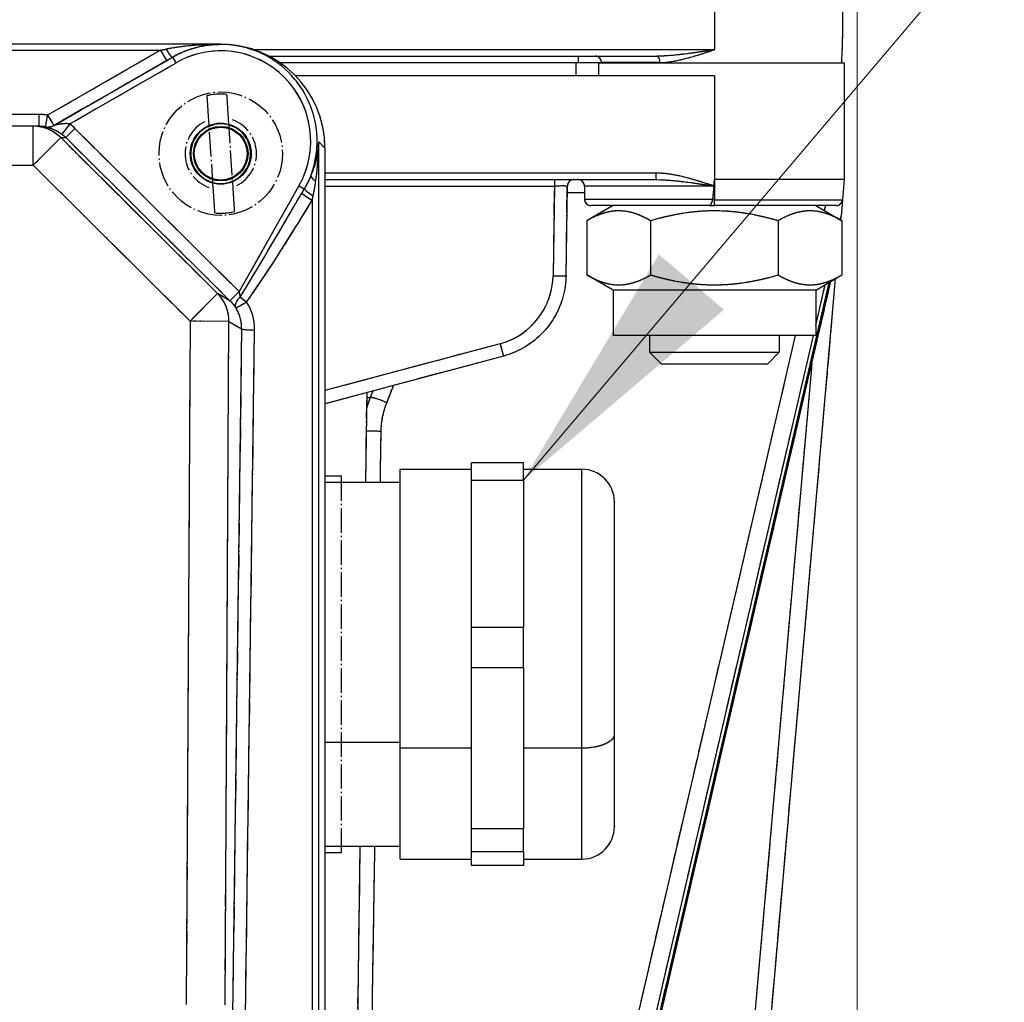
# Model space of a CAD drawing. Units: millimetres. Extents: x 124 to 1672, y 16 to 2179.
# Drawn here: x 544 to 619, y 635 to 711 of the extents above; entities that cross this region are included whole.
import ezdxf

# ---------------------------------------------------------------- set-up
doc = ezdxf.new("R2010")
doc.units = ezdxf.units.MM
doc.header["$LTSCALE"] = 8
doc.linetypes.add('LONG_DASH_DOTTED', pattern=[0.3001, 0.2362, -0.0295, 0.0049, -0.0295])
for name, color, linetype, lineweight in [('Dimensions(Hillmar_metric)', 7, 'Continuous', 13), ('Overlay [based on Phantom Lines(Hillmar_metric)]', 7, 'LONG_DASH_DOTTED', 25), ('Symbols(Hillmar_metric)', 7, 'Continuous', 18), ('Visible Edges(Hillmar_metric)', 7, 'Continuous', 25)]:
    doc.layers.add(name, color=color, linetype=linetype, lineweight=lineweight)
doc.layers.add('Visible Tangent Edges(Hillmar_Metric)', color=7, linetype='Continuous', lineweight=25, true_color=0xc0c0c0)
doc.styles.add('Hillmar_metric_Dimensions', font='arial.ttf')
doc.dimstyles.new('DEFAULT-ISO-Method 1b-Hillmar_metric', dxfattribs={"dimscale": 8, "dimtxt": 2, "dimasz": 2.5, "dimexe": 1, "dimexo": 1, "dimgap": 0.25, "dimtad": 1, "dimtih": 1, "dimtoh": 1, "dimrnd": 1e-08, "dimdsep": 46, "dimtxsty": 'Hillmar_metric_Dimensions', "dimcen": 0.09, "dimdle": 8, "dimclrd": 7, "dimclre": 7, "dimclrt": 7, "dimazin": 2, "dimtfac": 0.75, "dimtmove": 0, "dimatfit": 3, "dimfxl": 1, "dimtolj": 1, "dimlwd": 9, "dimlwe": 9, "dimarcsym": 0})
doc.dimstyles.new('DEFAULT-ISO-Method 1b-Hillmar_metric$7', dxfattribs={"dimscale": 8, "dimtxt": 2, "dimasz": 2.5, "dimexe": 1, "dimexo": 1, "dimgap": 0.25, "dimtad": 1, "dimtih": 1, "dimtoh": 1, "dimrnd": 1e-08, "dimdsep": 46, "dimtxsty": 'Hillmar_metric_Dimensions', "dimcen": 0.09, "dimdle": 8, "dimclrd": 7, "dimclre": 7, "dimclrt": 7, "dimazin": 2, "dimtfac": 0.75, "dimtmove": 0, "dimatfit": 3, "dimfxl": 1, "dimtolj": 1, "dimlwd": 15, "dimlwe": 9, "dimarcsym": 0})

# ---------------------------------------------------------------- blocks, each defined once
blk = doc.blocks.new('*D26')
at = {"layer": 'Defpoints', "color": 0, "linetype": 'Continuous', "transparency": 16777216}
for p in [(608.133, 788.191), (514.148, 545.803), (608.133, 516.453)]:
    blk.add_point(p, dxfattribs=at)
at = {"layer": 'Dimensions(Hillmar_metric)', "color": 7, "linetype": 'Continuous', "lineweight": 9, "transparency": 16777216}
for p, q in [((608.133, 780.191), (608.133, 508.453)), ((514.148, 537.803), (514.148, 508.453)), ((534.148, 516.453), (588.133, 516.453))]:
    blk.add_line(p, q, dxfattribs=at)
at = {"layer": 'Dimensions(Hillmar_metric)', "color": 7, "linetype": 'Continuous', "transparency": 16777216}
for points in [[(534.148, 519.787), (534.148, 513.12), (514.148, 516.453)], [(588.133, 519.787), (588.133, 513.12), (608.133, 516.453)]]:
    blk.add_solid(points, dxfattribs=at)
at = {"layer": 'Dimensions(Hillmar_metric)', "color": 7, "linetype": 'Continuous', "lineweight": 13, "transparency": 16777216, "insert": (561.141, 526.623), "char_height": 16, "attachment_point": 5, "style": 'Hillmar_metric_Dimensions'}
blk.add_mtext('\\A1;94', dxfattribs=at)
blk = doc.blocks.new('_DotSmall')
at = {"color": 0, "linetype": 'ByBlock', "const_width": 0.5}
blk.add_lwpolyline([(-0.0625, 0, 1), (0.0625, 0, 1)], format="xyb", close=True, dxfattribs=at)
blk = doc.blocks.new('*D29')
at = {"layer": 'Defpoints', "color": 0, "linetype": 'Continuous', "transparency": 16777216}
for p in [(575.148, 590.803), (678.076, 590.803), (514.148, 567.803)]:
    blk.add_point(p, dxfattribs=at)
at = {"layer": 'Dimensions(Hillmar_metric)', "color": 7, "linetype": 'Continuous', "lineweight": 9, "transparency": 16777216}
for p, q in [((678.076, 610.803), (678.076, 630.803)), ((583.148, 590.803), (686.076, 590.803)), ((678.076, 567.803), (678.076, 590.803)), ((522.148, 567.803), (686.076, 567.803)), ((678.076, 567.803), (678.076, 547.803))]:
    blk.add_line(p, q, dxfattribs=at)
at = {"layer": 'Dimensions(Hillmar_metric)', "color": 7, "linetype": 'Continuous', "transparency": 16777216}
blk.add_solid([(674.743, 610.803), (681.41, 610.803), (678.076, 590.803)], dxfattribs=at)
at = {"layer": 'Dimensions(Hillmar_metric)', "color": 7, "linetype": 'Continuous', "lineweight": 9, "transparency": 16777216, "xscale": 20, "yscale": 20, "zscale": 20, "rotation": 90}
blk.add_blockref('_DotSmall', (678.076, 567.803), dxfattribs=at)
at = {"layer": 'Dimensions(Hillmar_metric)', "color": 7, "linetype": 'Continuous', "lineweight": 13, "transparency": 16777216, "insert": (678.072, 644.166), "char_height": 16, "attachment_point": 5, "style": 'Hillmar_metric_Dimensions'}
blk.add_mtext('\\A1;23', dxfattribs=at)

msp = doc.modelspace()

# ---------------------------------------------------------------- linework, layer by layer
at = {"layer": 'Overlay [based on Phantom Lines(Hillmar_metric)]'}
for p, q in [((608.133, 786.603), (606.976, 708.596)), ((559.148, 709.015), (469.148, 709.015)), ((477.82, 708.559), (550.476, 708.559)), ((554.078, 708.309), (546.257, 703.811)), ((555.438, 708.025), (555.459, 708.031)), ((555.689, 707.631), (555.461, 708.029)), ((562.87, 708.103), (592.749, 708.103)), ((595.376, 708.596), (563.485, 708.596)), ((586.69, 707.65), (586.69, 708.102)), ((606.961, 707.603), (606.976, 708.596)), ((546.755, 703.031), (554.576, 707.529)), ((555.003, 707.768), (546.778, 703.044)), ((547.928, 703.127), (555.299, 707.362)), ((586.483, 707.603), (563.702, 707.603)), ((564.841, 707.611), (585.54, 707.611)), ((588.26, 707.603), (586.483, 707.603)), ((586.483, 707.553), (586.483, 706.653)), ((588.26, 707.603), (607.148, 707.603)), ((588.26, 706.653), (588.26, 707.553)), ((592.677, 707.611), (588.612, 707.611)), ((607.148, 707.603), (607.148, 706.603)), ((597.148, 706.603), (564.892, 706.603)), ((607.148, 706.603), (607.148, 698.603)), ((597.148, 706.203), (597.148, 699.003)), ((545.155, 703.544), (545.155, 702.707)), ((544.712, 702.705), (483.584, 702.705)), ((545.155, 702.705), (544.712, 702.705)), ((544.712, 699.94), (544.712, 702.695)), ((547.472, 702.83), (546.917, 702.099)), ((558.574, 697.914), (558.225, 703.194)), ((559.722, 703.293), (560.071, 698.013)), ((547.867, 702.487), (547.221, 701.836)), ((559.926, 690.62), (548.553, 701.914)), ((546.815, 701.822), (544.876, 699.869)), ((546.845, 701.833), (547.197, 701.833)), ((558.296, 690.442), (547.429, 701.233)), ((547.849, 701.205), (559.222, 689.911)), ((566.712, 701.48), (567.149, 701.045)), ((567.173, 701.021), (567.173, 619.831)), ((545.316, 699.105), (556.182, 688.314)), ((591.401, 699.103), (568.448, 699.103)), ((592.676, 698.605), (592.676, 699.064)), ((565.194, 698.114), (565.567, 697.903)), ((567.173, 698.603), (592.676, 698.603)), ((568.056, 698.111), (583.947, 698.111)), ((584.83, 698.602), (584.83, 698.15)), ((585.727, 691.208), (585.83, 698.111)), ((597.105, 698.117), (597.148, 698.603)), ((607.148, 698.603), (597.148, 698.603)), ((597.148, 698.526), (597.148, 697.137)), ((607.148, 698.603), (607.013, 697.06)), ((564.937, 697.722), (560.789, 690.399)), ((566.688, 624.374), (566.688, 697.445)), ((584.825, 697.766), (584.732, 691.553)), ((585.888, 697.603), (587.082, 697.603)), ((587.148, 698.103), (587.148, 697.103)), ((596.322, 698.103), (587.179, 698.103)), ((587.178, 697.103), (596.239, 697.103)), ((589.348, 696.603), (587.333, 695.44)), ((596.769, 696.603), (587.648, 696.603)), ((596.769, 696.603), (597.148, 696.603)), ((597.138, 697.06), (597.014, 697.06)), ((597.148, 696.605), (597.148, 697.023)), ((606.515, 696.603), (597.148, 696.603)), ((597.922, 697.06), (606.983, 697.06)), ((604.948, 696.603), (606.963, 695.44)), ((607.013, 697.06), (606.902, 695.797)), ((605.689, 696.584), (605.609, 696.243)), ((587.333, 695.44), (587.333, 691.267)), ((592.241, 695.44), (592.241, 691.267)), ((602.055, 695.44), (602.055, 691.267)), ((606.84, 695.527), (606.899, 695.782)), ((606.876, 695.49), (606.902, 695.797)), ((606.963, 695.44), (606.963, 691.267)), ((566.19, 693.412), (566.19, 628.574)), ((589.348, 690.103), (587.333, 691.267)), ((587.381, 610.032), (606.118, 690.779)), ((601.391, 632.8), (606.482, 690.989)), ((604.948, 690.103), (606.963, 691.267)), ((556.949, 687.879), (558.889, 689.832)), ((559.806, 689.311), (558.947, 689.815)), ((560.504, 689.938), (559.857, 689.287)), ((560.504, 689.937), (559.858, 689.286)), ((604.948, 690.103), (589.348, 690.103)), ((589.348, 690.103), (589.348, 686.603)), ((604.948, 690.103), (604.948, 686.603)), ((604.985, 687.532), (605.643, 690.368)), ((559.747, 687.698), (557.008, 687.713)), ((559.824, 687.669), (560.709, 687.151)), ((605.032, 686.658), (588.179, 614.034)), ((604.948, 686.603), (589.348, 686.603)), ((592.148, 686.603), (592.148, 685.314)), ((602.148, 686.603), (602.148, 685.314)), ((579.977, 685.797), (567.847, 682.547)), ((592.148, 685.314), (602.148, 685.314)), ((593.068, 684.393), (592.148, 685.314)), ((601.228, 684.393), (602.148, 685.314)), ((556.772, 685.085), (556.51, 637.756)), ((559.499, 637.739), (559.76, 685.069)), ((560.723, 684.481), (560.093, 636.935)), ((580.91, 685.026), (567.173, 681.346)), ((561.089, 636.843), (561.719, 684.388)), ((601.228, 684.393), (593.068, 684.393)), ((570.307, 675.313), (570.41, 682.213)), ((602.487, 682.786), (586.542, 614.076)), ((587.882, 613.83), (603.88, 682.773)), ((570.417, 681.837), (570.64, 681.837)), ((604.42, 681.857), (600.361, 635.465)), ((572.948, 676.313), (578.448, 676.313)), ((582.448, 676.313), (586.948, 676.313)), ((567.173, 675.813), (568.448, 675.813)), ((568.448, 646.813), (568.448, 675.813)), ((568.448, 675.313), (572.948, 675.313)), ((567.173, 646.813), (568.448, 646.813)), ((568.448, 647.313), (572.948, 647.313)), ((569.128, 595.803), (569.892, 647.313)), ((572.948, 646.313), (578.448, 646.313)), ((582.448, 646.313), (586.948, 646.313))]:
    msp.add_line(p, q, dxfattribs=at)
msp.add_circle((559.148, 700.603), 4.75, dxfattribs=at)
for centre, radius, start, end in [((559.148, 700.603), 4.583, 84.36406, 103.20137), ((559.148, 700.603), 2.75, 117.02667, 250.53876), ((559.148, 700.603), 2.75, 297.02667, 70.53876), ((586.329, 698.103), 0.5, 90, 179.15), ((586.648, 698.103), 0.5, 0, 90), ((587.648, 697.103), 0.5, 180, 270), ((606.515, 697.103), 0.5, 270, 355), ((559.148, 700.603), 4.583, 264.36406, 283.20137), ((586.948, 673.813), 2.5, 0, 90), ((586.948, 648.813), 2.5, 270, 0)]:
    msp.add_arc(centre, radius, start, end, dxfattribs=at)
for centre, major_axis, ratio, start_param, end_param in [((559.148, 701.565), (0, 6.951), 0.996166, 4.325809, 6.672593), ((559.148, 701.021), (8.025, 0), 0.996195, 0, 1.570796), ((554.25, 708.515), (2.611, 0.5), 0.002478, 4.820918, 4.970704), ((554.512, 708.646), (0.499, -0.867), 0.043578, 4.862188, 6.197365), ((554.939, 708.892), (0.499, -0.866), 0.128423, 4.998573, 6.204462), ((554.748, 707.648), (2.611, 1.5), 0.005794, 4.818064, 4.96785), ((588.017, 707.603), (0, 0.5), 0.885336, 4.805022, 6.205387), ((592.749, 707.603), (0, 0.5), 0.426549, 4.805022, 6.205387), ((545.143, 699.617), (-3.109, -2.529), 0.996781, 3.868664, 4.01952), ((545.823, 703.649), (-0.167, -0.986), 0.014593, 0.079956, 1.410819), ((545.823, 703.649), (0.499, -0.867), 0.043578, 4.862188, 6.197365), ((544.712, 699.705), (0, 3), 0.999349, 5.540051, 6.244073), ((545.143, 699.705), (2.38, 1.84), 0.995663, 0.751252, 0.902109), ((541.392, 699.705), (4.262, 2.988), 0.063429, 6.205346, 6.205783), ((545.823, 703.649), (0.62, 0.785), 0.999922, 3.677133, 4.297186), ((545.823, 703.648), (-0.622, -0.783), 0.999922, 0.537712, 1.1582), ((541.89, 698.838), (-4.456, -3.92), 0.178537, 3.173744, 3.174181), ((545.1, 699.705), (4.003, 0), 0.999349, 0.795228, 0.915436), ((545.1, 699.705), (3.003, 0), 0.998916, 0.795228, 0.915436), ((567.008, 698.554), (-0.92, 0.393), 0.319603, 0.172908, 1.030427), ((584.829, 698.103), (1, 0.007), 0.007413, 0.078364, 1.491882), ((566.19, 697.102), (-0.855, 0.518), 0.074618, 0.437515, 1.553949), ((566.396, 697.433), (-0.843, 0.538), 0.147222, 0.405157, 1.44353), ((568.136, 703.372), (-9.738, -17.15), 0.025329, 0.679148, 1.210026), ((568.136, 703.285), (-9.776, -17.129), 0.075985, 0.67937, 1.210249), ((579.228, 691.29), (-5.5, 0.033), 0.999941, 1.903278, 3.068061), ((584.727, 691.223), (1, -0.015), 0.014833, 4.791138, 6.204656), ((557.732, 687.161), (3.469, -2.032), 0.994836, 1.317314, 1.317528), ((556.786, 687.715), (1.516, 2.589), 0.994836, 5.274315, 5.99016), ((557.732, 687.161), (2.611, -1.529), 0.991432, 1.317314, 1.317528), ((561.141, 689.285), (-0.827, -0.562), 0.528125, 5.030802, 6.165404), ((561.141, 689.285), (-0.845, -0.535), 0.073738, 0.120489, 1.45031), ((561.141, 689.285), (0.815, -0.58), 0.071113, 4.142189, 4.730257), ((557.739, 687.069), (3.929, 0.836), 0.992335, 6.090656, 6.606438), ((557.739, 687.156), (2.995, 0.384), 0.989516, 6.171616, 6.687398), ((561.754, 687.117), (-1, 0.013), 0.087148, 0.162597, 1.497774), ((580.651, 685.992), (0.259, -0.966), 0.003839, 4.804542, 6.205362), ((571.425, 681.421), (-0.93, 0.368), 0.20809, 4.305985, 5.692406), ((570.993, 679.229), (-1, 0.015), 0.008731, 4.248967, 5.330966)]:
    msp.add_ellipse(centre, major_axis=major_axis, ratio=ratio, start_param=start_param, end_param=end_param, dxfattribs=at)
for points, knots in [([(558.934, 709.015), (558.726, 709.013), (558.517, 709.009), (558.058, 708.993), (557.806, 708.981), (557.4, 708.955), (557.244, 708.944), (556.991, 708.923), (556.893, 708.914), (556.602, 708.886), (556.408, 708.865), (555.909, 708.803), (555.605, 708.759), (555.251, 708.698), (555.195, 708.688), (555.14, 708.678)], [-0.4883812, -0.4883812, -0.4883812, -0.4883812, -0.4207931, -0.4207931, -0.3389367, -0.3389367, -0.2877765, -0.2877765, -0.2558013, -0.2558013, -0.191851, -0.191851, -0.0895305, -0.0895305, -0.0703956, -0.0703956, -0.0703956, -0.0703956]), ([(555.614, 708.124), (555.663, 708.15), (555.712, 708.176), (556.024, 708.336), (556.291, 708.453), (556.731, 708.616), (556.902, 708.673), (557.159, 708.747), (557.245, 708.77), (557.468, 708.826), (557.605, 708.857), (557.964, 708.925), (558.185, 708.957), (558.591, 708.997), (558.775, 709.008), (558.959, 709.013)], [0.0703956, 0.0703956, 0.0703956, 0.0703956, 0.0895305, 0.0895305, 0.191851, 0.191851, 0.2558013, 0.2558013, 0.2877765, 0.2877765, 0.3389367, 0.3389367, 0.4207931, 0.4207931, 0.4883812, 0.4883812, 0.4883812, 0.4883812]), ([(566.353, 699.779), (566.368, 699.841), (566.383, 699.904), (566.652, 701.132), (566.624, 702.36), (565.816, 705.357), (564.581, 706.99), (561.028, 709.112), (558.584, 709.324), (556.425, 708.497), (556.351, 708.467), (556.277, 708.436)], [-1.812943, -1.812943, -1.812943, -1.812943, -1.787162, -1.787162, -1.306215, -1.306215, -0.5367, -0.5367, 0.364661, 0.364661, 0.397009, 0.397009, 0.397009, 0.397009]), ([(596.926, 708.561), (596.651, 708.519), (596.376, 708.476), (595.756, 708.384), (595.412, 708.335), (594.586, 708.227), (594.105, 708.173), (593.404, 708.122), (593.18, 708.11), (592.961, 708.106)], [-0.4422896, -0.4422896, -0.4422896, -0.4422896, -0.3561476, -0.3561476, -0.248184, -0.248184, -0.0954554, -0.0954554, -0.0232784, -0.0232784, -0.0232784, -0.0232784]), ([(593.164, 707.615), (593.373, 707.625), (593.585, 707.648), (594.252, 707.749), (594.71, 707.858), (595.496, 708.074), (595.824, 708.172), (596.413, 708.357), (596.675, 708.442), (596.936, 708.527)], [0.0232784, 0.0232784, 0.0232784, 0.0232784, 0.0954554, 0.0954554, 0.248184, 0.248184, 0.3561476, 0.3561476, 0.4422896, 0.4422896, 0.4422896, 0.4422896]), ([(586.798, 707.611), (586.891, 707.611), (586.984, 707.611), (587.281, 707.612), (587.477, 707.612), (587.895, 707.612), (588.103, 707.612), (588.319, 707.611), (588.365, 707.611), (588.407, 707.611)], [0.0081083, 0.0081083, 0.0081083, 0.0081083, 0.0290237, 0.0290237, 0.0754616, 0.0754616, 0.1358308, 0.1358308, 0.154058, 0.154058, 0.154058, 0.154058]), ([(558.225, 703.194), (558.208, 703.45), (558.188, 703.752), (558.157, 704.22), (558.141, 704.47), (558.118, 704.812), (558.108, 704.97), (558.101, 705.065)], [0.3288528, 0.3288528, 0.3288528, 0.3288528, 0.4058992, 0.4058992, 0.4809316, 0.4809316, 0.5507528, 0.5507528, 0.5507528, 0.5507528]), ([(559.598, 705.164), (559.604, 705.068), (559.615, 704.911), (559.637, 704.569), (559.654, 704.319), (559.685, 703.851), (559.705, 703.549), (559.722, 703.293)], [0.7064757, 0.7064757, 0.7064757, 0.7064757, 0.7762969, 0.7762969, 0.8513294, 0.8513294, 0.9283757, 0.9283757, 0.9283757, 0.9283757]), ([(545.663, 702.66), (545.689, 702.654), (545.793, 702.634), (546.057, 702.558), (546.223, 702.498), (546.499, 702.364), (546.608, 702.303), (546.756, 702.208), (546.796, 702.181), (546.836, 702.153)], [0.012976, 0.012976, 0.012976, 0.012976, 0.0921294, 0.0921294, 0.1751757, 0.1751757, 0.2270795, 0.2270795, 0.2465435, 0.2465435, 0.2465435, 0.2465435]), ([(547.453, 702.9), (547.42, 702.904), (547.385, 702.906), (547.257, 702.913), (547.158, 702.911), (546.901, 702.894), (546.737, 702.869), (546.469, 702.817), (546.359, 702.79), (546.329, 702.783)], [-0.2465435, -0.2465435, -0.2465435, -0.2465435, -0.2270795, -0.2270795, -0.1751757, -0.1751757, -0.0921294, -0.0921294, -0.012976, -0.012976, -0.012976, -0.012976]), ([(566.681, 701.374), (566.669, 701.185), (566.65, 700.996), (566.584, 700.541), (566.531, 700.276), (566.419, 699.846), (566.37, 699.682), (566.286, 699.434), (566.257, 699.352), (566.197, 699.192), (566.166, 699.114), (566.134, 699.036)], [0.014917, 0.014917, 0.014917, 0.014917, 0.087707, 0.087707, 0.1900275, 0.1900275, 0.2539778, 0.2539778, 0.285953, 0.285953, 0.3162455, 0.3162455, 0.3162455, 0.3162455]), ([(566.483, 698.63), (566.495, 698.72), (566.506, 698.81), (566.529, 698.996), (566.54, 699.092), (566.571, 699.379), (566.589, 699.571), (566.631, 700.071), (566.651, 700.381), (566.675, 700.911), (566.682, 701.132), (566.686, 701.352)], [-0.3162455, -0.3162455, -0.3162455, -0.3162455, -0.285953, -0.285953, -0.2539778, -0.2539778, -0.1900275, -0.1900275, -0.087707, -0.087707, -0.014917, -0.014917, -0.014917, -0.014917]), ([(596.889, 698.187), (596.767, 698.227), (596.645, 698.266), (596.315, 698.371), (596.106, 698.437), (595.582, 698.595), (595.266, 698.685), (594.948, 698.767), (594.576, 698.861), (594.201, 698.944), (593.517, 699.053), (593.21, 699.087), (592.903, 699.099)], [0.0258498, 0.0258498, 0.0258498, 0.0258498, 0.0642617, 0.0642617, 0.1299037, 0.1299037, 0.2284189, 0.2284189, 0.2284189, 0.3433185, 0.3433185, 0.4354618, 0.4354618, 0.4354618, 0.4354618]), ([(566.06, 698.856), (566.017, 698.752), (565.972, 698.649), (565.872, 698.438), (565.818, 698.33), (565.725, 698.156), (565.688, 698.089), (565.635, 697.997), (565.621, 697.972), (565.606, 697.947)], [0.0066033, 0.0066033, 0.0066033, 0.0066033, 0.0468834, 0.0468834, 0.0891445, 0.0891445, 0.1155577, 0.1155577, 0.1254626, 0.1254626, 0.1254626, 0.1254626]), ([(566.27, 697.402), (566.276, 697.43), (566.282, 697.458), (566.303, 697.56), (566.318, 697.634), (566.356, 697.829), (566.378, 697.95), (566.419, 698.187), (566.437, 698.304), (566.454, 698.423)], [-0.1254626, -0.1254626, -0.1254626, -0.1254626, -0.1155577, -0.1155577, -0.0891445, -0.0891445, -0.0468834, -0.0468834, -0.0066033, -0.0066033, -0.0066033, -0.0066033]), ([(592.884, 698.601), (593.167, 698.595), (593.456, 698.578), (594.116, 698.523), (594.488, 698.482), (594.863, 698.435), (595.185, 698.394), (595.51, 698.349), (596.054, 698.27), (596.272, 698.237), (596.62, 698.185), (596.748, 698.165), (596.877, 698.145)], [-0.4354538, -0.4354538, -0.4354538, -0.4354538, -0.3433185, -0.3433185, -0.2284189, -0.2284189, -0.2284189, -0.1299037, -0.1299037, -0.0642617, -0.0642617, -0.0256967, -0.0256967, -0.0256967, -0.0256967]), ([(597.105, 698.11), (597.105, 698.111), (597.105, 698.112), (597.105, 698.115), (597.105, 698.116), (597.105, 698.117)], [0, 0, 0, 0, 0.0003522348, 0.0003522348, 0.0007176343, 0.0007176343, 0.0007176343, 0.0007176343]), ([(558.698, 696.042), (558.692, 696.138), (558.681, 696.296), (558.659, 696.638), (558.642, 696.888), (558.611, 697.356), (558.591, 697.658), (558.574, 697.914)], [0.7064757, 0.7064757, 0.7064757, 0.7064757, 0.7762969, 0.7762969, 0.8513294, 0.8513294, 0.9283757, 0.9283757, 0.9283757, 0.9283757]), ([(560.071, 698.013), (560.088, 697.757), (560.108, 697.455), (560.139, 696.987), (560.155, 696.737), (560.178, 696.395), (560.188, 696.237), (560.195, 696.141)], [0.3288528, 0.3288528, 0.3288528, 0.3288528, 0.4058992, 0.4058992, 0.4809316, 0.4809316, 0.5507528, 0.5507528, 0.5507528, 0.5507528]), ([(596.769, 696.603), (596.77, 696.603), (596.77, 696.603), (596.792, 696.604), (596.816, 696.619), (596.868, 696.675), (596.895, 696.717), (596.946, 696.816), (596.968, 696.869), (596.998, 696.966), (597.009, 697.012), (597.013, 697.06)], [-0.00033616, -0.00033616, -0.00033616, -0.00033616, 0, 0, 0.02222323, 0.02222323, 0.04464542, 0.04464542, 0.06545516, 0.06545516, 0.08207151, 0.08207151, 0.08207151, 0.08207151]), ([(585.727, 691.208), (585.719, 690.647), (585.638, 690.088), (585.334, 689.008), (585.113, 688.488), (584.543, 687.522), (584.195, 687.075), (583.398, 686.287), (582.947, 685.945), (581.974, 685.387), (581.452, 685.171), (580.91, 685.026)], [-1.54903, -1.54903, -1.54903, -1.54903, -1.29019, -1.29019, -1.031349, -1.031349, -0.772508, -0.772508, -0.513668, -0.513668, -0.254827, -0.254827, -0.254827, -0.254827]), ([(560.643, 689.588), (560.64, 689.626), (560.635, 689.665), (560.63, 689.704), (560.616, 689.799), (560.595, 689.892), (560.566, 689.973)], [-1.05304364, -1.05304364, -1.05304364, -1.05304364, -1.02783834, -1.02783834, -1.02783834, -0.96636112, -0.96636112, -0.96636112, -0.96636112]), ([(559.88, 689.257), (559.988, 689.147), (560.089, 689.03), (560.178, 688.914), (560.214, 688.867), (560.248, 688.82), (560.28, 688.774)], [0.96636112, 0.96636112, 0.96636112, 0.96636112, 1.02783834, 1.02783834, 1.02783834, 1.05304364, 1.05304364, 1.05304364, 1.05304364]), ([(571.496, 679.342), (571.507, 679.681), (571.546, 680.02), (571.676, 680.682), (571.768, 681.007), (571.885, 681.318)], [-0.2146763, -0.2146763, -0.2146763, -0.2146763, -0.1129855, -0.1129855, -0.0112988, -0.0112988, -0.0112988, -0.0112988])]:
    msp.add_open_spline(points, degree=3, knots=knots, dxfattribs=at)
for points, degree in [([(586.69, 707.61), (586.69, 707.608), (586.69, 707.606), (586.69, 707.604)], 3), ([(588.46, 707.604), (588.46, 707.606), (588.46, 707.608), (588.46, 707.61)], 3), ([(597.104, 698.103), (597.104, 698.106), (597.105, 698.108), (597.105, 698.11)], 3), ([(565.567, 697.88), (565.508, 697.78), (565.449, 697.679), (565.39, 697.577)], 3), ([(597.104, 698.103), (597.075, 697.775), (597.046, 697.441), (597.017, 697.103)], 3), ([(566.193, 697.031), (566.214, 697.132), (566.234, 697.231), (566.255, 697.33)], 3), ([(597.013, 697.06), (597.014, 697.074), (597.015, 697.088), (597.017, 697.103)], 3), ([(570.838, 682.306), (570.78, 682.158), (570.721, 682.01), (570.662, 681.862)], 3), ([(571.951, 681.488), (572.11, 681.89), (572.27, 682.292), (572.429, 682.695)], 3), ([(570.637, 681.799), (570.548, 681.567), (570.469, 681.329), (570.403, 681.087)], 3), ([(571.437, 675.508), (571.455, 676.683), (571.473, 677.858), (571.49, 679.033)], 3), ([(582.448, 676.803), (578.448, 676.803)], 1), ([(578.448, 669.804), (578.448, 675.47)], 1), ([(578.448, 675.47), (582.448, 675.47)], 1), ([(582.448, 675.47), (582.448, 669.804)], 1), ([(578.448, 664.138), (578.448, 669.804)], 1), ([(582.448, 669.804), (582.448, 664.138)], 1), ([(582.448, 664.138), (578.448, 664.138)], 1), ([(578.448, 661.053), (582.448, 661.053)], 1), ([(578.448, 654.85), (578.448, 661.053)], 1), ([(582.448, 661.053), (582.448, 654.85)], 1), ([(572.723, 655.281), (568.673, 655.281)], 1), ([(578.173, 654.85), (573.223, 654.85)], 1), ([(578.448, 648.647), (578.448, 654.85)], 1), ([(582.448, 654.85), (582.448, 648.647)], 1), ([(586.723, 654.85), (582.673, 654.85)], 1), ([(582.448, 648.647), (578.448, 648.647)], 1), ([(578.448, 646.358), (578.448, 646.895)], 1), ([(578.448, 646.895), (582.448, 646.895)], 1), ([(582.448, 646.895), (582.448, 646.358)], 1), ([(570.645, 623.111), (570.76, 630.753), (570.876, 638.396), (570.991, 646.039)], 3), ([(578.448, 645.822), (578.448, 646.358)], 1), ([(582.448, 645.822), (578.448, 645.822)], 1), ([(582.448, 646.358), (582.448, 645.822)], 1)]:
    msp.add_open_spline(points, degree=degree, dxfattribs=at)
for points, weights in [([(592.241, 695.44), (589.787, 696.857), (587.333, 695.44)], [1, 1.15470053838, 1]), ([(602.055, 695.44), (597.148, 696.857), (592.241, 695.44)], [1, 1.15470053838, 1]), ([(606.963, 695.44), (604.509, 696.857), (602.055, 695.44)], [1, 1.15470053838, 1]), ([(587.333, 691.267), (589.787, 689.85), (592.241, 691.267)], [1, 1.15470053838, 1]), ([(592.241, 691.267), (597.148, 689.85), (602.055, 691.267)], [1, 1.15470053838, 1]), ([(602.055, 691.267), (604.509, 689.85), (606.963, 691.267)], [1, 1.15470053838, 1]), ([(572.948, 654.85), (572.948, 676.313), (572.948, 676.313)], [1, 0.522075451088, 0.957798399987]), ([(578.448, 675.47), (578.448, 676.268), (578.448, 676.803)], [0.785714285714, 0.802200222656, 0.826296170868]), ([(582.448, 675.47), (582.448, 676.268), (582.448, 676.803)], [0.785714285714, 0.802200222656, 0.826296170868]), ([(586.948, 656.019), (586.948, 674.51), (586.948, 676.254)], [0.954491663853, 0.565473707234, 0.916510223841]), ([(589.448, 655.927), (589.448, 673.813), (589.448, 673.813)], [1, 0.522075451088, 0.957798399987]), ([(578.448, 661.053), (578.448, 662.607), (578.448, 664.138)], [0.826296170868, 0.802200222656, 0.785714285714]), ([(582.448, 661.053), (582.448, 662.607), (582.448, 664.138)], [0.826296170868, 0.802200222656, 0.785714285714]), ([(589.442, 655.85), (589.286, 654.919), (587.127, 654.853)], [0.972175144213, 0.734931636974, 0.972175144213]), ([(589.448, 648.813), (589.448, 648.813), (589.448, 655.927)], [0.751146544709, 0.733069666945, 1]), ([(572.948, 646.313), (572.948, 646.313), (572.948, 654.85)], [0.751146544709, 0.733069666945, 1]), ([(586.948, 646.341), (586.948, 646.856), (586.948, 654.223)], [0.75005137496, 0.746607509459, 0.974019484722]), ([(578.448, 646.895), (578.448, 647.651), (578.448, 648.647)], [0.785714285714, 0.802200222656, 0.826296170868]), ([(582.448, 646.895), (582.448, 647.651), (582.448, 648.647)], [0.785714285714, 0.802200222656, 0.826296170868])]:
    msp.add_rational_spline(points, weights, degree=2, dxfattribs=at)
at = {"layer": 'Visible Edges(Hillmar_metric)'}
for p, q in [((608.133, 786.603), (606.976, 708.596)), ((559.148, 709.015), (469.148, 709.015)), ((562.87, 708.103), (592.749, 708.103)), ((606.961, 707.603), (606.976, 708.596)), ((586.483, 707.603), (563.702, 707.603)), ((588.26, 707.603), (586.483, 707.603)), ((588.26, 707.603), (607.148, 707.603)), ((607.148, 707.603), (607.148, 706.603)), ((597.148, 706.603), (564.892, 706.603)), ((607.148, 706.603), (607.148, 698.603)), ((544.712, 702.705), (483.584, 702.705)), ((545.155, 702.705), (544.712, 702.705)), ((567.173, 701.021), (567.173, 619.831)), ((567.173, 698.603), (592.676, 698.603)), ((585.727, 691.208), (585.83, 698.111)), ((597.105, 698.117), (597.148, 698.603)), ((607.148, 698.603), (597.148, 698.603)), ((607.148, 698.603), (607.013, 697.06)), ((587.148, 698.103), (587.148, 697.103)), ((589.348, 696.603), (587.333, 695.44)), ((596.769, 696.603), (587.648, 696.603)), ((596.769, 696.603), (597.148, 696.603)), ((606.515, 696.603), (597.148, 696.603)), ((604.948, 696.603), (606.963, 695.44)), ((607.013, 697.06), (606.902, 695.797)), ((587.333, 695.44), (587.333, 691.267)), ((592.241, 695.44), (592.241, 691.267)), ((602.055, 695.44), (602.055, 691.267)), ((606.876, 695.49), (606.902, 695.797)), ((606.963, 695.44), (606.963, 691.267)), ((589.348, 690.103), (587.333, 691.267)), ((587.381, 610.032), (606.118, 690.779)), ((601.391, 632.8), (606.482, 690.989)), ((604.948, 690.103), (606.963, 691.267)), ((604.948, 690.103), (589.348, 690.103)), ((589.348, 690.103), (589.348, 686.603)), ((604.948, 690.103), (604.948, 686.603)), ((604.948, 686.603), (589.348, 686.603)), ((592.148, 686.603), (592.148, 685.314)), ((602.148, 686.603), (602.148, 685.314)), ((592.148, 685.314), (602.148, 685.314)), ((593.068, 684.393), (592.148, 685.314)), ((601.228, 684.393), (602.148, 685.314)), ((580.91, 685.026), (567.173, 681.346)), ((601.228, 684.393), (593.068, 684.393)), ((570.307, 675.313), (570.41, 682.213)), ((572.948, 676.313), (578.448, 676.313)), ((582.448, 676.313), (586.948, 676.313)), ((567.173, 675.313), (572.948, 675.313)), ((567.173, 647.313), (572.948, 647.313)), ((569.128, 595.803), (569.892, 647.313)), ((572.948, 646.313), (578.448, 646.313)), ((582.448, 646.313), (586.948, 646.313))]:
    msp.add_line(p, q, dxfattribs=at)
for radius in [2.098, 2.034]:
    msp.add_circle((559.148, 700.603), radius, dxfattribs=at)
for centre, radius, start, end in [((559.148, 700.603), 2.3, 133.34598, 46.65402), ((586.329, 698.103), 0.5, 90, 179.15), ((586.648, 698.103), 0.5, 0, 90), ((587.648, 697.103), 0.5, 180, 270), ((606.515, 697.103), 0.5, 270, 355), ((586.948, 673.813), 2.5, 0, 90), ((586.948, 648.813), 2.5, 270, 0)]:
    msp.add_arc(centre, radius, start, end, dxfattribs=at)
for centre, major_axis, ratio, start_param, end_param in [((559.148, 701.021), (8.025, 0), 0.996195, 0, 1.570796), ((559.148, 700.538), (2.35, 0), 0.998627, 0.013993, 3.127599)]:
    msp.add_ellipse(centre, major_axis=major_axis, ratio=ratio, start_param=start_param, end_param=end_param, dxfattribs=at)
msp.add_ellipse((559.148, 700.603), major_axis=(0, 2.35), ratio=0.999848, dxfattribs=at)
for points, degree in [([(597.104, 698.103), (597.104, 698.106), (597.105, 698.108), (597.105, 698.11)], 3), ([(597.104, 698.103), (597.075, 697.775), (597.046, 697.441), (597.017, 697.103)], 3), ([(597.013, 697.06), (597.014, 697.074), (597.015, 697.088), (597.017, 697.103)], 3), ([(582.448, 676.803), (578.448, 676.803)], 1), ([(578.448, 669.804), (578.448, 675.47)], 1), ([(578.448, 675.47), (582.448, 675.47)], 1), ([(582.448, 675.47), (582.448, 669.804)], 1), ([(578.448, 664.138), (578.448, 669.804)], 1), ([(582.448, 669.804), (582.448, 664.138)], 1), ([(582.448, 664.138), (578.448, 664.138)], 1), ([(578.448, 661.053), (582.448, 661.053)], 1), ([(578.448, 654.85), (578.448, 661.053)], 1), ([(582.448, 661.053), (582.448, 654.85)], 1), ([(578.448, 648.647), (578.448, 654.85)], 1), ([(582.448, 654.85), (582.448, 648.647)], 1), ([(582.448, 648.647), (578.448, 648.647)], 1), ([(578.448, 646.358), (578.448, 646.895)], 1), ([(578.448, 646.895), (582.448, 646.895)], 1), ([(582.448, 646.895), (582.448, 646.358)], 1), ([(578.448, 645.822), (578.448, 646.358)], 1), ([(582.448, 645.822), (578.448, 645.822)], 1), ([(582.448, 646.358), (582.448, 645.822)], 1)]:
    msp.add_open_spline(points, degree=degree, dxfattribs=at)
for points, knots in [([(597.105, 698.11), (597.105, 698.111), (597.105, 698.112), (597.105, 698.115), (597.105, 698.116), (597.105, 698.117)], [0, 0, 0, 0, 0.0003522348, 0.0003522348, 0.0007176343, 0.0007176343, 0.0007176343, 0.0007176343]), ([(596.769, 696.603), (596.77, 696.603), (596.77, 696.603), (596.792, 696.604), (596.816, 696.619), (596.868, 696.675), (596.895, 696.717), (596.946, 696.816), (596.968, 696.869), (596.998, 696.966), (597.009, 697.012), (597.013, 697.06)], [-0.00033616, -0.00033616, -0.00033616, -0.00033616, 0, 0, 0.02222323, 0.02222323, 0.04464542, 0.04464542, 0.06545516, 0.06545516, 0.08207151, 0.08207151, 0.08207151, 0.08207151]), ([(585.727, 691.208), (585.719, 690.647), (585.638, 690.088), (585.334, 689.008), (585.113, 688.488), (584.543, 687.522), (584.195, 687.075), (583.398, 686.287), (582.947, 685.945), (581.974, 685.387), (581.452, 685.171), (580.91, 685.026)], [-1.54903, -1.54903, -1.54903, -1.54903, -1.29019, -1.29019, -1.031349, -1.031349, -0.772508, -0.772508, -0.513668, -0.513668, -0.254827, -0.254827, -0.254827, -0.254827])]:
    msp.add_open_spline(points, degree=3, knots=knots, dxfattribs=at)
for points, weights in [([(592.241, 695.44), (589.787, 696.857), (587.333, 695.44)], [1, 1.15470053838, 1]), ([(602.055, 695.44), (597.148, 696.857), (592.241, 695.44)], [1, 1.15470053838, 1]), ([(606.963, 695.44), (604.509, 696.857), (602.055, 695.44)], [1, 1.15470053838, 1]), ([(587.333, 691.267), (589.787, 689.85), (592.241, 691.267)], [1, 1.15470053838, 1]), ([(592.241, 691.267), (597.148, 689.85), (602.055, 691.267)], [1, 1.15470053838, 1]), ([(602.055, 691.267), (604.509, 689.85), (606.963, 691.267)], [1, 1.15470053838, 1]), ([(572.948, 654.85), (572.948, 676.313), (572.948, 676.313)], [1, 0.522075451088, 0.957798399987]), ([(578.448, 675.47), (578.448, 676.268), (578.448, 676.803)], [0.785714285714, 0.802200222656, 0.826296170868]), ([(582.448, 675.47), (582.448, 676.268), (582.448, 676.803)], [0.785714285714, 0.802200222656, 0.826296170868]), ([(589.448, 655.927), (589.448, 673.813), (589.448, 673.813)], [1, 0.522075451088, 0.957798399987]), ([(578.448, 661.053), (578.448, 662.607), (578.448, 664.138)], [0.826296170868, 0.802200222656, 0.785714285714]), ([(582.448, 661.053), (582.448, 662.607), (582.448, 664.138)], [0.826296170868, 0.802200222656, 0.785714285714]), ([(589.448, 648.813), (589.448, 648.813), (589.448, 655.927)], [0.751146544709, 0.733069666945, 1]), ([(572.948, 646.313), (572.948, 646.313), (572.948, 654.85)], [0.751146544709, 0.733069666945, 1]), ([(578.448, 646.895), (578.448, 647.651), (578.448, 648.647)], [0.785714285714, 0.802200222656, 0.826296170868]), ([(582.448, 646.895), (582.448, 647.651), (582.448, 648.647)], [0.785714285714, 0.802200222656, 0.826296170868])]:
    msp.add_rational_spline(points, weights, degree=2, dxfattribs=at)
at = {"layer": 'Visible Tangent Edges(Hillmar_Metric)'}
for p, q in [((597.148, 786.603), (597.148, 708.596)), ((473.784, 708.559), (554.512, 708.559)), ((554.512, 708.559), (545.823, 703.561)), ((555.46, 708.031), (546.321, 702.781)), ((555.437, 708.025), (555.46, 708.031)), ((555.709, 707.597), (555.46, 708.031)), ((597.148, 708.596), (561.713, 708.596)), ((586.69, 707.611), (586.69, 708.103)), ((546.321, 702.782), (555.01, 707.779)), ((547.518, 702.892), (555.709, 707.597)), ((563.691, 707.611), (586.69, 707.611)), ((586.483, 707.603), (586.483, 706.603)), ((588.26, 706.603), (588.26, 707.603)), ((592.962, 707.611), (588.46, 707.611)), ((597.148, 706.603), (597.148, 698.603)), ((545.155, 703.617), (483.141, 703.617)), ((545.155, 703.617), (545.155, 702.705)), ((544.712, 699.705), (544.712, 702.705)), ((547.518, 702.892), (546.915, 702.095)), ((547.921, 702.542), (547.217, 701.833)), ((560.558, 689.993), (547.921, 702.542)), ((546.826, 701.833), (544.712, 699.705)), ((558.899, 689.843), (546.826, 701.833)), ((546.826, 701.833), (547.217, 701.833)), ((547.217, 701.833), (559.854, 689.283)), ((566.688, 701.504), (567.173, 701.021)), ((566.688, 620.314), (566.688, 701.504)), ((483.584, 699.705), (544.712, 699.705)), ((544.712, 699.705), (556.786, 687.715)), ((592.676, 699.103), (567.173, 699.103)), ((592.676, 698.603), (592.676, 699.103)), ((565.167, 698.129), (560.559, 689.992)), ((565.167, 698.129), (565.577, 697.897)), ((567.173, 698.111), (584.83, 698.111)), ((584.83, 698.111), (584.727, 691.208)), ((584.83, 698.603), (584.83, 698.111)), ((597.148, 698.603), (597.148, 697.06)), ((585.822, 697.603), (587.148, 697.603)), ((597.104, 698.103), (587.148, 698.103)), ((566.19, 697.014), (566.19, 624.972)), ((587.148, 697.103), (597.017, 697.103)), ((597.148, 697.06), (597.013, 697.06)), ((597.148, 696.603), (597.148, 697.06)), ((597.148, 697.06), (607.013, 697.06)), ((605.693, 696.603), (605.605, 696.224)), ((606.837, 695.513), (606.902, 695.797)), ((605.968, 690.692), (587.243, 610)), ((556.786, 687.715), (558.899, 689.843)), ((559.854, 689.283), (558.899, 689.843)), ((560.558, 689.993), (559.854, 689.283)), ((560.559, 689.992), (559.854, 689.283)), ((604.948, 687.374), (605.679, 690.526)), ((556.786, 687.715), (556.496, 635.127)), ((559.774, 687.698), (556.786, 687.715)), ((559.484, 635.11), (559.774, 687.698)), ((559.774, 687.698), (560.758, 687.122)), ((560.758, 687.122), (560.058, 634.294)), ((561.054, 634.201), (561.754, 687.029)), ((603.373, 686.603), (585.657, 610.258)), ((586.993, 610), (604.769, 686.603)), ((580.651, 685.977), (567.173, 682.367)), ((604.646, 684.434), (600.136, 632.888)), ((570.404, 681.837), (570.653, 681.837))]:
    msp.add_line(p, q, dxfattribs=at)
for centre, major_axis, ratio, start_param, end_param in [((559.148, 701.565), (0, 6.951), 0.996166, 4.195432, 6.80297), ((554.25, 708.515), (2.611, 0.5), 0.002478, 4.812596, 4.979025), ((554.512, 708.646), (0.499, -0.867), 0.043578, 4.788012, 6.271542), ((554.939, 708.892), (0.499, -0.866), 0.128423, 4.931579, 6.271456), ((554.748, 707.648), (2.611, 1.5), 0.005794, 4.809742, 4.976171), ((588.017, 707.603), (0, 0.5), 0.885336, 4.727224, 6.283185), ((592.749, 707.603), (0, 0.5), 0.426549, 4.727224, 6.283185), ((545.143, 699.617), (-3.109, -2.529), 0.996781, 3.860283, 4.027901), ((545.823, 703.649), (-0.167, -0.986), 0.014593, 0.00602, 1.484756), ((545.823, 703.649), (0.499, -0.867), 0.043578, 4.788012, 6.271542), ((544.712, 699.705), (0, 3), 0.999349, 5.500939, 6.283185), ((545.143, 699.705), (2.38, 1.84), 0.995663, 0.742872, 0.91049), ((545.823, 703.649), (0.62, 0.785), 0.999922, 3.642685, 4.331633), ((545.823, 703.648), (-0.622, -0.783), 0.999922, 0.50324, 1.192672), ((541.392, 699.705), (4.262, 2.988), 0.063429, 6.205322, 6.205807), ((541.89, 698.838), (-4.456, -3.92), 0.178537, 3.17372, 3.174205), ((545.1, 699.705), (4.003, 0), 0.999349, 0.78855, 0.922114), ((545.1, 699.705), (3.003, 0), 0.998916, 0.78855, 0.922114), ((567.008, 698.554), (-0.92, 0.393), 0.319603, 0.125268, 1.078067), ((584.829, 698.103), (1, 0.007), 0.007413, 6.28302, 7.853597), ((568.136, 703.372), (-9.738, -17.15), 0.025329, 0.649654, 1.23952), ((566.19, 697.102), (-0.855, 0.518), 0.074618, 0.375491, 1.615973), ((566.396, 697.433), (-0.843, 0.538), 0.147222, 0.347469, 1.501218), ((568.136, 703.285), (-9.776, -17.129), 0.075985, 0.649877, 1.239742), ((579.228, 691.29), (-5.5, 0.033), 0.999941, 1.838568, 3.132771), ((584.727, 691.223), (1, -0.015), 0.014833, 4.712609, 6.283185), ((556.786, 687.715), (1.516, 2.589), 0.994836, 5.234546, 6.029929), ((557.732, 687.161), (3.469, -2.032), 0.994836, 1.317303, 1.31754), ((557.732, 687.161), (2.611, -1.529), 0.991432, 1.317303, 1.31754), ((561.141, 689.285), (-0.827, -0.562), 0.528125, 4.967768, 6.228438), ((561.141, 689.285), (-0.845, -0.535), 0.073738, 0.04661, 1.524189), ((561.141, 689.285), (0.815, -0.58), 0.071113, 4.109519, 4.762927), ((557.739, 687.069), (3.929, 0.836), 0.992335, 6.062002, 6.635093), ((557.739, 687.156), (2.995, 0.384), 0.989516, 6.142962, 6.716053), ((561.754, 687.117), (-1, 0.013), 0.087148, 0.088421, 1.571951), ((580.651, 685.992), (0.259, -0.966), 0.003839, 4.726719, 6.283185), ((571.425, 681.421), (-0.93, 0.368), 0.20809, 4.228962, 5.76943), ((570.993, 679.229), (-1, 0.015), 0.008731, 4.188856, 5.391077)]:
    msp.add_ellipse(centre, major_axis=major_axis, ratio=ratio, start_param=start_param, end_param=end_param, dxfattribs=at)
for points, knots in [([(559.148, 709.015), (558.869, 709.015), (558.589, 709.011), (558.058, 708.993), (557.806, 708.981), (557.4, 708.955), (557.244, 708.944), (556.991, 708.923), (556.893, 708.914), (556.602, 708.886), (556.408, 708.865), (555.909, 708.803), (555.605, 708.759), (555.183, 708.686), (555.06, 708.664), (554.939, 708.641)], [-0.5116026, -0.5116026, -0.5116026, -0.5116026, -0.4207931, -0.4207931, -0.3389367, -0.3389367, -0.2877765, -0.2877765, -0.2558013, -0.2558013, -0.191851, -0.191851, -0.0895305, -0.0895305, -0.0471742, -0.0471742, -0.0471742, -0.0471742]), ([(555.437, 708.025), (555.544, 708.087), (555.652, 708.145), (556.024, 708.336), (556.291, 708.453), (556.731, 708.616), (556.902, 708.673), (557.159, 708.747), (557.245, 708.77), (557.468, 708.826), (557.605, 708.857), (557.964, 708.925), (558.185, 708.957), (558.654, 709.003), (558.901, 709.015), (559.148, 709.015)], [0.0471742, 0.0471742, 0.0471742, 0.0471742, 0.0895305, 0.0895305, 0.191851, 0.191851, 0.2558013, 0.2558013, 0.2877765, 0.2877765, 0.3389367, 0.3389367, 0.4207931, 0.4207931, 0.5116026, 0.5116026, 0.5116026, 0.5116026]), ([(566.08, 698.907), (566.211, 699.252), (566.317, 699.606), (566.652, 701.132), (566.624, 702.36), (565.816, 705.357), (564.581, 706.99), (561.028, 709.112), (558.584, 709.324), (556.141, 708.388), (555.793, 708.222), (555.46, 708.031)], [-1.935719, -1.935719, -1.935719, -1.935719, -1.787162, -1.787162, -1.306215, -1.306215, -0.5367, -0.5367, 0.364661, 0.364661, 0.519784, 0.519784, 0.519784, 0.519784]), ([(597.148, 708.596), (596.8, 708.542), (596.45, 708.487), (595.756, 708.384), (595.412, 708.335), (594.586, 708.227), (594.105, 708.173), (593.331, 708.117), (593.037, 708.103), (592.749, 708.103)], [-0.465568, -0.465568, -0.465568, -0.465568, -0.3561476, -0.3561476, -0.248184, -0.248184, -0.0954554, -0.0954554, 0, 0, 0, 0]), ([(592.962, 707.611), (593.236, 707.611), (593.516, 707.638), (594.252, 707.749), (594.71, 707.858), (595.496, 708.074), (595.824, 708.172), (596.484, 708.379), (596.817, 708.488), (597.148, 708.596)], [0, 0, 0, 0, 0.0954554, 0.0954554, 0.248184, 0.248184, 0.3561476, 0.3561476, 0.465568, 0.465568, 0.465568, 0.465568]), ([(586.69, 707.611), (586.819, 707.611), (586.949, 707.611), (587.281, 707.612), (587.477, 707.612), (587.895, 707.612), (588.103, 707.612), (588.342, 707.611), (588.406, 707.611), (588.46, 707.611)], [0, 0, 0, 0, 0.0290237, 0.0290237, 0.0754616, 0.0754616, 0.1358308, 0.1358308, 0.1621663, 0.1621663, 0.1621663, 0.1621663]), ([(545.656, 702.662), (545.656, 702.661), (545.772, 702.64), (546.057, 702.558), (546.223, 702.498), (546.499, 702.364), (546.608, 702.303), (546.783, 702.191), (546.85, 702.144), (546.915, 702.095)], [0, 0, 0, 0, 0.0921294, 0.0921294, 0.1751757, 0.1751757, 0.2270795, 0.2270795, 0.2595195, 0.2595195, 0.2595195, 0.2595195]), ([(547.518, 702.892), (547.465, 702.9), (547.409, 702.905), (547.257, 702.913), (547.158, 702.911), (546.901, 702.894), (546.737, 702.869), (546.447, 702.813), (546.323, 702.781), (546.321, 702.781)], [-0.2595195, -0.2595195, -0.2595195, -0.2595195, -0.2270795, -0.2270795, -0.1751757, -0.1751757, -0.0921294, -0.0921294, 0, 0, 0, 0]), ([(566.688, 701.504), (566.678, 701.272), (566.656, 701.039), (566.584, 700.541), (566.531, 700.276), (566.419, 699.846), (566.37, 699.682), (566.286, 699.434), (566.257, 699.352), (566.181, 699.148), (566.132, 699.028), (566.08, 698.907)], [-0.0018235, -0.0018235, -0.0018235, -0.0018235, 0.087707, 0.087707, 0.1900275, 0.1900275, 0.2539778, 0.2539778, 0.285953, 0.285953, 0.3329859, 0.3329859, 0.3329859, 0.3329859]), ([(566.463, 698.481), (566.482, 698.62), (566.5, 698.76), (566.529, 698.996), (566.54, 699.092), (566.571, 699.379), (566.589, 699.571), (566.631, 700.071), (566.651, 700.381), (566.677, 700.962), (566.685, 701.233), (566.688, 701.504)], [-0.3329859, -0.3329859, -0.3329859, -0.3329859, -0.285953, -0.285953, -0.2539778, -0.2539778, -0.1900275, -0.1900275, -0.087707, -0.087707, 0.0018235, 0.0018235, 0.0018235, 0.0018235]), ([(566.08, 698.907), (566.032, 698.786), (565.979, 698.666), (565.872, 698.438), (565.818, 698.33), (565.725, 698.156), (565.688, 698.089), (565.626, 697.98), (565.602, 697.939), (565.577, 697.897)], [0, 0, 0, 0, 0.0468834, 0.0468834, 0.0891445, 0.0891445, 0.1155577, 0.1155577, 0.1320659, 0.1320659, 0.1320659, 0.1320659]), ([(597.105, 698.117), (596.912, 698.18), (596.718, 698.243), (596.315, 698.371), (596.106, 698.437), (595.582, 698.595), (595.266, 698.685), (594.948, 698.767), (594.576, 698.861), (594.201, 698.944), (593.442, 699.065), (593.059, 699.103), (592.676, 699.103)], [0.0030936, 0.0030936, 0.0030936, 0.0030936, 0.0642617, 0.0642617, 0.1299037, 0.1299037, 0.2284189, 0.2284189, 0.2284189, 0.3433185, 0.3433185, 0.4582181, 0.4582181, 0.4582181, 0.4582181]), ([(566.259, 697.347), (566.268, 697.393), (566.278, 697.439), (566.303, 697.56), (566.318, 697.634), (566.356, 697.829), (566.378, 697.95), (566.422, 698.206), (566.443, 698.343), (566.463, 698.481)], [-0.1320659, -0.1320659, -0.1320659, -0.1320659, -0.1155577, -0.1155577, -0.0891445, -0.0891445, -0.0468834, -0.0468834, 0, 0, 0, 0]), ([(592.676, 698.603), (593.024, 698.603), (593.383, 698.584), (594.116, 698.523), (594.488, 698.482), (594.863, 698.435), (595.185, 698.394), (595.51, 698.349), (596.054, 698.27), (596.272, 698.237), (596.695, 698.173), (596.9, 698.142), (597.105, 698.11)], [-0.4582181, -0.4582181, -0.4582181, -0.4582181, -0.3433185, -0.3433185, -0.2284189, -0.2284189, -0.2284189, -0.1299037, -0.1299037, -0.0642617, -0.0642617, -0.0029324, -0.0029324, -0.0029324, -0.0029324]), ([(560.645, 689.566), (560.641, 689.611), (560.637, 689.658), (560.63, 689.704), (560.615, 689.806), (560.592, 689.906), (560.559, 689.992)], [-1.05785934, -1.05785934, -1.05785934, -1.05785934, -1.02783834, -1.02783834, -1.02783834, -0.96154542, -0.96154542, -0.96154542, -0.96154542]), ([(559.854, 689.283), (559.972, 689.166), (560.082, 689.039), (560.178, 688.914), (560.221, 688.858), (560.261, 688.802), (560.299, 688.748)], [0.96154542, 0.96154542, 0.96154542, 0.96154542, 1.02783834, 1.02783834, 1.02783834, 1.05785934, 1.05785934, 1.05785934, 1.05785934]), ([(571.493, 679.229), (571.499, 679.606), (571.539, 679.984), (571.683, 680.718), (571.789, 681.079), (571.925, 681.421)], [-0.2259751, -0.2259751, -0.2259751, -0.2259751, -0.1129855, -0.1129855, 0, 0, 0, 0])]:
    msp.add_open_spline(points, degree=3, knots=knots, dxfattribs=at)
for points, degree in [([(586.69, 707.611), (586.69, 707.608), (586.69, 707.606), (586.69, 707.603)], 3), ([(588.46, 707.603), (588.46, 707.606), (588.46, 707.608), (588.46, 707.611)], 3), ([(565.577, 697.897), (565.511, 697.786), (565.445, 697.673), (565.38, 697.56)], 3), ([(566.19, 697.014), (566.212, 697.126), (566.235, 697.237), (566.259, 697.347)], 3), ([(570.848, 682.331), (570.783, 682.166), (570.718, 682.002), (570.653, 681.837)], 3), ([(571.925, 681.421), (572.102, 681.868), (572.279, 682.315), (572.456, 682.762)], 3), ([(570.653, 681.837), (570.551, 681.581), (570.464, 681.316), (570.392, 681.046)], 3), ([(571.434, 675.313), (571.454, 676.618), (571.474, 677.924), (571.493, 679.229)], 3), ([(572.948, 655.281), (567.173, 655.281)], 1), ([(578.448, 654.85), (572.948, 654.85)], 1), ([(586.948, 654.85), (582.448, 654.85)], 1), ([(570.625, 621.837), (570.754, 630.329), (570.882, 638.821), (571.011, 647.313)], 3)]:
    msp.add_open_spline(points, degree=degree, dxfattribs=at)
for points, weights in [([(586.948, 654.85), (586.948, 676.313), (586.948, 676.313)], [1, 0.522075451088, 0.957798399987]), ([(589.448, 655.927), (589.448, 654.85), (586.948, 654.85)], [1, 0.707106781187, 1]), ([(586.948, 646.313), (586.948, 646.313), (586.948, 654.85)], [0.751146544709, 0.733069666945, 1])]:
    msp.add_rational_spline(points, weights, degree=2, dxfattribs=at)

# ---------------------------------------------------------------- dimensions: what is measured, and where the dimension line sits
at = {"layer": 'Dimensions(Hillmar_metric)', "color": 7, "linetype": 'Continuous', "lineweight": 13}
for base, p1, p2, angle, override, picture, middle in [((608.133, 516.453), (514.148, 545.803), (608.133, 788.191), 180, {"dimgap": 0.25, "dimtih": 0, "dimtoh": 0, "dimdec": 0, "dimtol": 0, "dimlim": 0, "dimtp": 0, "dimtm": 0, "dimtdec": 2, "dimtofl": 0, "dimatfit": 1}, '*D26', (561.141, 516.453)), ((678.076, 590.803), (514.148, 567.803), (575.148, 590.803), 90, {"dimblk1": 'DotSmall', "dimsah": 1, "dimdle": 0, "dimtmove": 2, "dimatfit": 1}, '*D29', (678.072, 644.166))]:
    dim = msp.add_linear_dim(base=base, p1=p1, p2=p2, angle=angle, dimstyle='DEFAULT-ISO-Method 1b-Hillmar_metric', override=override, dxfattribs=at)
    dim.commit()
    dim.dimension.update_dxf_attribs({"geometry": picture, "text_midpoint": middle, "dimtype": 160})

# ---------------------------------------------------------------- leaders
at = {"layer": 'Symbols(Hillmar_metric)', "color": 7, "linetype": 'Continuous', "lineweight": 18, "annotation_type": 0, "has_hookline": 1, "hookline_direction": 0, "text_width": 154.724}
msp.add_leader([(582.448, 675.47), (646.936, 751.51), (664.936, 751.362)], dimstyle='DEFAULT-ISO-Method 1b-Hillmar_metric$7', override={"dimtad": 0}, dxfattribs=at)

doc.saveas('drawing.dxf')
